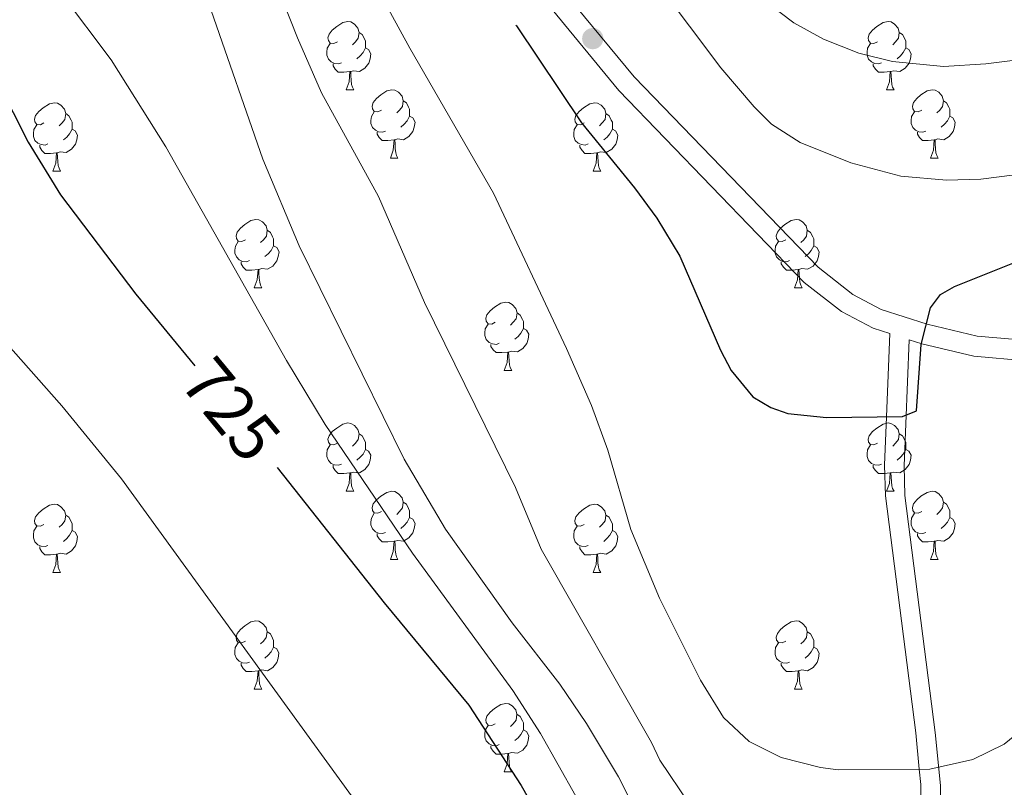
# Model space of a CAD drawing. Units: metres. Extents: x 605978 to 610480, y 4765874 to 4768914.
# Drawn here: x 608407 to 608552, y 4766748 to 4766860 of the extents above; entities that cross this region are included whole.
import ezdxf
from ezdxf.enums import TextEntityAlignment as Align

# ---------------------------------------------------------------- set-up
doc = ezdxf.new("R2010")
doc.units = ezdxf.units.M
doc.header["$MEASUREMENT"] = 0
doc.linetypes.add('DGN Style 3', pattern=[1147.6976, 819.784, -327.9136])
for name, color, linetype, lineweight in [('Nivel 21', 7, 'Continuous', 0), ('Nivel 36', 7, 'Continuous', 0), ('Nivel 4', 7, 'Continuous', 0), ('Nivel 41', 7, 'Continuous', 0), ('Nivel 5', 7, 'Continuous', 0), ('Nivel 61', 7, 'Continuous', 0), ('Nivel 63', 7, 'Continuous', 0), ('Nivel 7', 7, 'Continuous', 0)]:
    doc.layers.add(name, color=color, linetype=linetype, lineweight=lineweight)
doc.styles.add('Style-Helvetica-Narrow-Oblique', font='txt')

# ---------------------------------------------------------------- blocks, each defined once
blk = doc.blocks.new('5PATER')
at = {"layer": 'Nivel 7', "linetype": 'Continuous', "lineweight": 0}
h = blk.add_hatch(color=250, dxfattribs=at)
edge = h.paths.add_edge_path()
edge.add_ellipse((0, 0), major_axis=(-11, -11.1), ratio=0.999422, start_angle=0, end_angle=360)

msp = doc.modelspace()

# ---------------------------------------------------------------- linework, layer by layer
at = {"layer": 'Nivel 21', "color": 250, "linetype": 'Continuous', "lineweight": 0}
for points in [[(608479.31, 4766873.92, 752.63), (608497.41, 4766851.96, 751.83), (608524.41, 4766823.99, 751), (608529.5, 4766819.98, 750.69), (608533.67, 4766817.78, 750.34), (608540.45, 4766815.62, 750.02), (608547.76, 4766813.85, 749.41), (608557.58, 4766813, 748.64)], [(608544.41, 4766626.59, 731.84), (608543.29, 4766634.6, 732.53), (608542.86, 4766642.35, 733.19), (608543.09, 4766647.58, 733.64), (608544.96, 4766661.4, 735), (608545.71, 4766666.92, 735.62), (608547.4, 4766681.69, 737.3), (608547.99, 4766696.7, 739), (608548.25, 4766705.7, 740), (608548.47, 4766713.5, 740.85), (608548.33, 4766715.4, 741.06), (608547.07, 4766719.69, 741.54), (608544.67, 4766725.41, 742.21), (608540.71, 4766731.89, 743.02), (608539.69, 4766735.09, 743.38), (608539.44, 4766738.03, 743.7), (608539.49, 4766747.96, 744.76), (608539.27, 4766750.22, 745), (608538.76, 4766755.54, 745.6), (608534.29, 4766790.38, 749.46), (608534.17, 4766794.9, 749.74), (608534.45, 4766802, 750), (608534.94, 4766814.23, 750.23)]]:
    msp.add_polyline3d(points, dxfattribs=at)
at = {"layer": 'Nivel 21', "color": 250, "linetype": 'DGN Style 3', "lineweight": 0}
for points in [[(608534.94, 4766814.23, 750.23), (608532.51, 4766815, 750.34), (608527.86, 4766817.46, 750.69), (608522.39, 4766821.75, 751), (608495.17, 4766849.96, 751.83), (608476.94, 4766872.07, 752.63)], [(608547.26, 4766626.89, 730.56), (608546.16, 4766634.63, 731.24), (608545.73, 4766642.11, 731.94), (608545.96, 4766647.07, 732.4), (608548.57, 4766666.28, 734.1), (608550.26, 4766681.09, 735.86), (608550.85, 4766696.12, 738.2), (608551.35, 4766713.09, 741.52), (608551.19, 4766715.52, 741.85), (608549.87, 4766720.29, 742.44), (608547.4, 4766726.4, 743.22), (608543.46, 4766732.8, 744.24), (608542.55, 4766735.37, 744.59), (608542.31, 4766737.85, 744.87), (608542.37, 4766747.8, 745.92), (608541.62, 4766755.61, 746.72), (608537.16, 4766790.43, 749.39), (608537.04, 4766794.78, 749.59), (608537.78, 4766813.32, 750.1)], [(608537.78, 4766813.32, 750.1), (608539.64, 4766812.73, 750.02), (608547.27, 4766810.89, 749.41), (608557.43, 4766810.01, 748.64)]]:
    msp.add_polyline3d(points, dxfattribs=at)
at = {"layer": 'Nivel 36', "color": 92, "linetype": 'Continuous', "lineweight": 0}
for p, q in [((608455.12, 4766850.05), (608456.25, 4766850.05)), ((608534.45, 4766850.05), (608535.58, 4766850.05)), ((608461.6, 4766840.01), (608462.72, 4766840.01)), ((608540.93, 4766840.01), (608542.05, 4766840.01)), ((608412.04, 4766838.11), (608413.17, 4766838.11)), ((608491.37, 4766838.11), (608492.5, 4766838.11)), ((608441.62, 4766820.96), (608442.75, 4766820.96)), ((608520.95, 4766820.96), (608522.07, 4766820.96)), ((608478.31, 4766808.82), (608479.44, 4766808.82)), ((608455.12, 4766791.05), (608456.25, 4766791.05)), ((608534.45, 4766791.05), (608535.57, 4766791.05)), ((608461.6, 4766781.02), (608462.72, 4766781.02)), ((608540.93, 4766781.02), (608542.05, 4766781.02)), ((608412.04, 4766779.11), (608413.17, 4766779.11)), ((608491.37, 4766779.11), (608492.49, 4766779.11)), ((608441.62, 4766761.97), (608442.75, 4766761.97)), ((608520.95, 4766761.97), (608522.07, 4766761.97)), ((608478.31, 4766749.83), (608479.43, 4766749.83))]:
    msp.add_line(p, q, dxfattribs=at)
at = {"layer": 'Nivel 36', "color": 92, "linetype": 'Continuous', "lineweight": 0, "flags": 128}
for points in [[(608453.82, 4766857.11), (608453.29, 4766856.84), (608452.76, 4766856.9), (608452.5, 4766857.27), (608452.44, 4766857.69), (608452.6, 4766858.21), (608453.08, 4766858.81), (608453.72, 4766859.34), (608454.62, 4766859.92), (608455.37, 4766860.08), (608455.79, 4766860.03), (608456.32, 4766859.71), (608456.85, 4766859.13), (608457.01, 4766858.49), (608456.9, 4766857.64), (608456.47, 4766857.11), (608456.05, 4766856.68)], [(608533.15, 4766857.11), (608532.62, 4766856.84), (608532.09, 4766856.9), (608531.83, 4766857.27), (608531.77, 4766857.69), (608531.93, 4766858.21), (608532.41, 4766858.81), (608533.05, 4766859.34), (608533.95, 4766859.92), (608534.69, 4766860.08), (608535.12, 4766860.03), (608535.65, 4766859.71), (608536.18, 4766859.13), (608536.34, 4766858.49), (608536.23, 4766857.64), (608535.8, 4766857.11), (608535.38, 4766856.68)], [(608457.01, 4766858.49), (608457.48, 4766858.17), (608457.8, 4766857.53), (608457.96, 4766857.21), (608457.96, 4766856.63), (608457.96, 4766856.21), (608457.59, 4766855.52), (608457.17, 4766855.04), (608456.69, 4766854.62)], [(608536.34, 4766858.49), (608536.81, 4766858.17), (608537.13, 4766857.53), (608537.29, 4766857.21), (608537.29, 4766856.63), (608537.29, 4766856.21), (608536.92, 4766855.52), (608536.5, 4766855.04), (608536.02, 4766854.62)], [(608454.41, 4766854.03), (608453.98, 4766853.87), (608453.4, 4766853.93), (608452.92, 4766854.14), (608452.5, 4766854.56), (608452.28, 4766855.15), (608452.28, 4766855.57), (608452.34, 4766856.15), (608452.76, 4766856.84)], [(608457.96, 4766856.21), (608458.41, 4766855.96), (608458.76, 4766855.34), (608458.65, 4766854.62), (608458.44, 4766853.98), (608457.85, 4766853.24), (608457.06, 4766852.76), (608456.21, 4766852.86), (608455.78, 4766852.73)], [(608533.74, 4766854.03), (608533.31, 4766853.87), (608532.73, 4766853.93), (608532.25, 4766854.14), (608531.83, 4766854.56), (608531.61, 4766855.15), (608531.61, 4766855.57), (608531.67, 4766856.15), (608532.09, 4766856.84)], [(608537.29, 4766856.21), (608537.74, 4766855.96), (608538.09, 4766855.34), (608537.98, 4766854.62), (608537.77, 4766853.98), (608537.18, 4766853.24), (608536.39, 4766852.76), (608535.54, 4766852.86), (608535.11, 4766852.73)], [(608455.67, 4766852.73), (608454.78, 4766852.65), (608453.93, 4766852.65), (608453.51, 4766853.08), (608453.19, 4766853.55), (608453.19, 4766853.87)], [(608535, 4766852.73), (608534.11, 4766852.65), (608533.26, 4766852.65), (608532.84, 4766853.08), (608532.52, 4766853.55), (608532.52, 4766853.87)], [(608455.12, 4766850.05), (608455.56, 4766851.21), (608455.67, 4766852.73), (608455.78, 4766852.73), (608455.81, 4766852.15), (608455.85, 4766851.46), (608455.92, 4766850.85), (608456.03, 4766850.45), (608456.25, 4766850.05)], [(608534.45, 4766850.05), (608534.89, 4766851.21), (608535, 4766852.73), (608535.11, 4766852.73), (608535.14, 4766852.15), (608535.18, 4766851.46), (608535.25, 4766850.85), (608535.36, 4766850.45), (608535.58, 4766850.05)], [(608460.3, 4766847.07), (608459.77, 4766846.81), (608459.24, 4766846.86), (608458.97, 4766847.23), (608458.92, 4766847.66), (608459.08, 4766848.18), (608459.56, 4766848.77), (608460.19, 4766849.3), (608461.09, 4766849.89), (608461.84, 4766850.05), (608462.26, 4766849.99), (608462.79, 4766849.68), (608463.32, 4766849.09), (608463.48, 4766848.45), (608463.37, 4766847.6), (608462.95, 4766847.07), (608462.53, 4766846.65)], [(608539.63, 4766847.07), (608539.1, 4766846.81), (608538.57, 4766846.86), (608538.3, 4766847.23), (608538.25, 4766847.66), (608538.41, 4766848.18), (608538.89, 4766848.77), (608539.52, 4766849.3), (608540.42, 4766849.89), (608541.17, 4766850.05), (608541.59, 4766849.99), (608542.12, 4766849.68), (608542.65, 4766849.09), (608542.81, 4766848.45), (608542.7, 4766847.6), (608542.28, 4766847.07), (608541.86, 4766846.65)], [(608410.74, 4766845.17), (608410.21, 4766844.9), (608409.68, 4766844.96), (608409.42, 4766845.33), (608409.36, 4766845.75), (608409.52, 4766846.27), (608410, 4766846.87), (608410.64, 4766847.4), (608411.54, 4766847.98), (608412.28, 4766848.14), (608412.71, 4766848.09), (608413.24, 4766847.77), (608413.77, 4766847.19), (608413.93, 4766846.55), (608413.82, 4766845.7), (608413.39, 4766845.17), (608412.97, 4766844.74)], [(608463.48, 4766848.45), (608463.96, 4766848.14), (608464.27, 4766847.5), (608464.43, 4766847.18), (608464.43, 4766846.6), (608464.43, 4766846.17), (608464.06, 4766845.48), (608463.64, 4766845), (608463.16, 4766844.58)], [(608490.07, 4766845.17), (608489.54, 4766844.9), (608489.01, 4766844.96), (608488.75, 4766845.33), (608488.69, 4766845.75), (608488.85, 4766846.27), (608489.33, 4766846.87), (608489.97, 4766847.4), (608490.87, 4766847.98), (608491.61, 4766848.14), (608492.04, 4766848.09), (608492.57, 4766847.77), (608493.1, 4766847.19), (608493.26, 4766846.55), (608493.15, 4766845.7), (608492.72, 4766845.17), (608492.3, 4766844.74)], [(608542.81, 4766848.45), (608543.29, 4766848.14), (608543.6, 4766847.5), (608543.76, 4766847.18), (608543.76, 4766846.6), (608543.76, 4766846.17), (608543.39, 4766845.48), (608542.97, 4766845), (608542.49, 4766844.58)], [(608413.93, 4766846.55), (608414.4, 4766846.23), (608414.72, 4766845.59), (608414.88, 4766845.27), (608414.88, 4766844.69), (608414.88, 4766844.27), (608414.51, 4766843.58), (608414.09, 4766843.1), (608413.61, 4766842.68)], [(608460.88, 4766843.99), (608460.46, 4766843.83), (608459.87, 4766843.89), (608459.4, 4766844.1), (608458.97, 4766844.53), (608458.76, 4766845.11), (608458.76, 4766845.53), (608458.81, 4766846.12), (608459.24, 4766846.81)], [(608464.43, 4766846.17), (608464.89, 4766845.92), (608465.23, 4766845.31), (608465.12, 4766844.58), (608464.91, 4766843.94), (608464.33, 4766843.2), (608463.53, 4766842.72), (608462.68, 4766842.83), (608462.25, 4766842.7)], [(608493.26, 4766846.55), (608493.73, 4766846.23), (608494.05, 4766845.59), (608494.21, 4766845.27), (608494.21, 4766844.69), (608494.21, 4766844.27), (608493.84, 4766843.58), (608493.42, 4766843.1), (608492.94, 4766842.68)], [(608540.21, 4766843.99), (608539.79, 4766843.83), (608539.2, 4766843.89), (608538.73, 4766844.1), (608538.3, 4766844.53), (608538.09, 4766845.11), (608538.09, 4766845.53), (608538.14, 4766846.12), (608538.57, 4766846.81)], [(608543.76, 4766846.17), (608544.22, 4766845.92), (608544.56, 4766845.31), (608544.45, 4766844.58), (608544.24, 4766843.94), (608543.66, 4766843.2), (608542.86, 4766842.72), (608542.01, 4766842.83), (608541.58, 4766842.7)], [(608411.33, 4766842.09), (608410.9, 4766841.93), (608410.32, 4766841.99), (608409.84, 4766842.2), (608409.42, 4766842.62), (608409.2, 4766843.21), (608409.2, 4766843.63), (608409.26, 4766844.21), (608409.68, 4766844.9)], [(608490.66, 4766842.09), (608490.23, 4766841.93), (608489.65, 4766841.99), (608489.17, 4766842.2), (608488.75, 4766842.62), (608488.53, 4766843.21), (608488.53, 4766843.63), (608488.59, 4766844.21), (608489.01, 4766844.9)], [(608414.88, 4766844.27), (608415.33, 4766844.02), (608415.68, 4766843.4), (608415.57, 4766842.68), (608415.36, 4766842.04), (608414.77, 4766841.3), (608413.98, 4766840.82), (608413.13, 4766840.92), (608412.7, 4766840.79)], [(608462.14, 4766842.7), (608461.25, 4766842.61), (608460.41, 4766842.61), (608459.98, 4766843.04), (608459.66, 4766843.52), (608459.66, 4766843.83)], [(608494.21, 4766844.27), (608494.66, 4766844.02), (608495.01, 4766843.4), (608494.9, 4766842.68), (608494.69, 4766842.04), (608494.1, 4766841.3), (608493.31, 4766840.82), (608492.46, 4766840.92), (608492.03, 4766840.79)], [(608541.47, 4766842.7), (608540.58, 4766842.61), (608539.74, 4766842.61), (608539.31, 4766843.04), (608538.99, 4766843.52), (608538.99, 4766843.83)], [(608412.59, 4766840.79), (608411.7, 4766840.71), (608410.85, 4766840.71), (608410.43, 4766841.14), (608410.11, 4766841.61), (608410.11, 4766841.93)], [(608461.6, 4766840.01), (608462.03, 4766841.17), (608462.14, 4766842.7), (608462.25, 4766842.7), (608462.29, 4766842.11), (608462.32, 4766841.43), (608462.39, 4766840.81), (608462.51, 4766840.41), (608462.72, 4766840.01)], [(608491.92, 4766840.79), (608491.03, 4766840.71), (608490.18, 4766840.71), (608489.76, 4766841.14), (608489.44, 4766841.61), (608489.44, 4766841.93)], [(608540.93, 4766840.01), (608541.36, 4766841.17), (608541.47, 4766842.7), (608541.58, 4766842.7), (608541.62, 4766842.11), (608541.65, 4766841.43), (608541.72, 4766840.81), (608541.84, 4766840.41), (608542.05, 4766840.01)], [(608412.04, 4766838.11), (608412.48, 4766839.27), (608412.59, 4766840.79), (608412.7, 4766840.79), (608412.73, 4766840.21), (608412.77, 4766839.52), (608412.84, 4766838.91), (608412.95, 4766838.51), (608413.17, 4766838.11)], [(608491.37, 4766838.11), (608491.81, 4766839.27), (608491.92, 4766840.79), (608492.03, 4766840.79), (608492.06, 4766840.21), (608492.1, 4766839.52), (608492.17, 4766838.91), (608492.28, 4766838.51), (608492.5, 4766838.11)], [(608440.32, 4766828.02), (608439.79, 4766827.76), (608439.26, 4766827.81), (608439, 4766828.18), (608438.94, 4766828.61), (608439.1, 4766829.13), (608439.58, 4766829.72), (608440.22, 4766830.25), (608441.12, 4766830.84), (608441.86, 4766831), (608442.29, 4766830.94), (608442.82, 4766830.63), (608443.35, 4766830.04), (608443.51, 4766829.4), (608443.4, 4766828.55), (608442.97, 4766828.02), (608442.55, 4766827.6)], [(608519.65, 4766828.02), (608519.12, 4766827.76), (608518.59, 4766827.81), (608518.32, 4766828.18), (608518.27, 4766828.61), (608518.43, 4766829.13), (608518.91, 4766829.72), (608519.54, 4766830.25), (608520.44, 4766830.84), (608521.19, 4766831), (608521.61, 4766830.94), (608522.14, 4766830.63), (608522.67, 4766830.04), (608522.83, 4766829.4), (608522.72, 4766828.55), (608522.3, 4766828.02), (608521.88, 4766827.6)], [(608443.51, 4766829.4), (608443.98, 4766829.09), (608444.3, 4766828.45), (608444.46, 4766828.13), (608444.46, 4766827.55), (608444.46, 4766827.12), (608444.09, 4766826.43), (608443.67, 4766825.95), (608443.19, 4766825.53)], [(608522.83, 4766829.4), (608523.31, 4766829.09), (608523.62, 4766828.45), (608523.78, 4766828.13), (608523.78, 4766827.55), (608523.78, 4766827.12), (608523.41, 4766826.43), (608522.99, 4766825.95), (608522.51, 4766825.53)], [(608440.91, 4766824.94), (608440.48, 4766824.78), (608439.9, 4766824.84), (608439.42, 4766825.05), (608439, 4766825.48), (608438.78, 4766826.06), (608438.78, 4766826.48), (608438.84, 4766827.07), (608439.26, 4766827.76)], [(608520.23, 4766824.94), (608519.81, 4766824.78), (608519.22, 4766824.84), (608518.75, 4766825.05), (608518.32, 4766825.48), (608518.11, 4766826.06), (608518.11, 4766826.48), (608518.16, 4766827.07), (608518.59, 4766827.76)], [(608444.46, 4766827.12), (608444.91, 4766826.87), (608445.26, 4766826.26), (608445.15, 4766825.53), (608444.94, 4766824.89), (608444.35, 4766824.15), (608443.56, 4766823.67), (608442.71, 4766823.78), (608442.28, 4766823.65)], [(608523.78, 4766827.12), (608524.24, 4766826.87), (608524.58, 4766826.26), (608524.47, 4766825.53), (608524.26, 4766824.89), (608523.68, 4766824.15), (608522.88, 4766823.67), (608522.03, 4766823.78), (608521.6, 4766823.65)], [(608442.17, 4766823.65), (608441.28, 4766823.56), (608440.43, 4766823.56), (608440.01, 4766823.99), (608439.69, 4766824.47), (608439.69, 4766824.78)], [(608521.49, 4766823.65), (608520.6, 4766823.56), (608519.76, 4766823.56), (608519.33, 4766823.99), (608519.01, 4766824.47), (608519.01, 4766824.78)], [(608441.62, 4766820.96), (608442.06, 4766822.12), (608442.17, 4766823.65), (608442.28, 4766823.65), (608442.31, 4766823.06), (608442.35, 4766822.38), (608442.42, 4766821.76), (608442.53, 4766821.36), (608442.75, 4766820.96)], [(608520.95, 4766820.96), (608521.38, 4766822.12), (608521.49, 4766823.65), (608521.6, 4766823.65), (608521.64, 4766823.06), (608521.67, 4766822.38), (608521.74, 4766821.76), (608521.86, 4766821.36), (608522.07, 4766820.96)], [(608477.01, 4766815.88), (608476.48, 4766815.62), (608475.95, 4766815.67), (608475.69, 4766816.04), (608475.63, 4766816.47), (608475.79, 4766816.99), (608476.27, 4766817.58), (608476.91, 4766818.11), (608477.81, 4766818.7), (608478.55, 4766818.86), (608478.98, 4766818.8), (608479.51, 4766818.49), (608480.04, 4766817.9), (608480.2, 4766817.26), (608480.09, 4766816.41), (608479.66, 4766815.88), (608479.24, 4766815.46)], [(608480.2, 4766817.26), (608480.67, 4766816.95), (608480.99, 4766816.31), (608481.15, 4766815.99), (608481.15, 4766815.41), (608481.15, 4766814.98), (608480.78, 4766814.29), (608480.36, 4766813.81), (608479.88, 4766813.39)], [(608477.6, 4766812.8), (608477.17, 4766812.64), (608476.59, 4766812.7), (608476.11, 4766812.91), (608475.69, 4766813.34), (608475.47, 4766813.92), (608475.47, 4766814.34), (608475.53, 4766814.93), (608475.95, 4766815.62)], [(608481.15, 4766814.98), (608481.6, 4766814.73), (608481.95, 4766814.12), (608481.84, 4766813.39), (608481.63, 4766812.75), (608481.04, 4766812.01), (608480.25, 4766811.53), (608479.4, 4766811.64), (608478.97, 4766811.51)], [(608478.86, 4766811.51), (608477.97, 4766811.42), (608477.12, 4766811.42), (608476.7, 4766811.85), (608476.38, 4766812.33), (608476.38, 4766812.64)], [(608478.31, 4766808.82), (608478.75, 4766809.98), (608478.86, 4766811.51), (608478.97, 4766811.51), (608479, 4766810.92), (608479.04, 4766810.24), (608479.11, 4766809.62), (608479.22, 4766809.22), (608479.44, 4766808.82)], [(608453.82, 4766798.11), (608453.29, 4766797.85), (608452.76, 4766797.9), (608452.5, 4766798.27), (608452.44, 4766798.7), (608452.6, 4766799.22), (608453.08, 4766799.81), (608453.72, 4766800.34), (608454.62, 4766800.93), (608455.36, 4766801.09), (608455.79, 4766801.03), (608456.32, 4766800.72), (608456.85, 4766800.13), (608457.01, 4766799.49), (608456.9, 4766798.64), (608456.47, 4766798.11), (608456.05, 4766797.69)], [(608533.15, 4766798.11), (608532.62, 4766797.85), (608532.09, 4766797.9), (608531.83, 4766798.27), (608531.77, 4766798.7), (608531.93, 4766799.22), (608532.41, 4766799.81), (608533.05, 4766800.34), (608533.95, 4766800.93), (608534.69, 4766801.09), (608535.11, 4766801.03), (608535.65, 4766800.72), (608536.17, 4766800.13), (608536.33, 4766799.49), (608536.23, 4766798.64), (608535.8, 4766798.11), (608535.38, 4766797.69)], [(608457.01, 4766799.49), (608457.48, 4766799.18), (608457.8, 4766798.54), (608457.96, 4766798.22), (608457.96, 4766797.64), (608457.96, 4766797.21), (608457.59, 4766796.52), (608457.17, 4766796.04), (608456.69, 4766795.62)], [(608536.33, 4766799.49), (608536.81, 4766799.18), (608537.13, 4766798.54), (608537.29, 4766798.22), (608537.29, 4766797.64), (608537.29, 4766797.21), (608536.91, 4766796.52), (608536.49, 4766796.04), (608536.01, 4766795.62)], [(608454.41, 4766795.03), (608453.98, 4766794.87), (608453.4, 4766794.93), (608452.92, 4766795.14), (608452.5, 4766795.57), (608452.28, 4766796.15), (608452.28, 4766796.57), (608452.34, 4766797.16), (608452.76, 4766797.85)], [(608457.96, 4766797.21), (608458.41, 4766796.96), (608458.76, 4766796.35), (608458.65, 4766795.62), (608458.44, 4766794.98), (608457.85, 4766794.24), (608457.06, 4766793.76), (608456.21, 4766793.87), (608455.78, 4766793.74)], [(608533.73, 4766795.03), (608533.31, 4766794.87), (608532.73, 4766794.93), (608532.25, 4766795.14), (608531.83, 4766795.57), (608531.61, 4766796.15), (608531.61, 4766796.57), (608531.67, 4766797.16), (608532.09, 4766797.85)], [(608537.29, 4766797.21), (608537.74, 4766796.96), (608538.09, 4766796.35), (608537.97, 4766795.62), (608537.77, 4766794.98), (608537.18, 4766794.24), (608536.39, 4766793.76), (608535.53, 4766793.87), (608535.11, 4766793.74)], [(608455.67, 4766793.74), (608454.78, 4766793.65), (608453.93, 4766793.65), (608453.51, 4766794.08), (608453.19, 4766794.56), (608453.19, 4766794.87)], [(608534.99, 4766793.74), (608534.11, 4766793.65), (608533.26, 4766793.65), (608532.83, 4766794.08), (608532.51, 4766794.56), (608532.51, 4766794.87)], [(608455.12, 4766791.05), (608455.56, 4766792.21), (608455.67, 4766793.74), (608455.78, 4766793.74), (608455.81, 4766793.15), (608455.85, 4766792.47), (608455.92, 4766791.85), (608456.03, 4766791.45), (608456.25, 4766791.05)], [(608534.45, 4766791.05), (608534.89, 4766792.21), (608534.99, 4766793.74), (608535.11, 4766793.74), (608535.14, 4766793.15), (608535.17, 4766792.47), (608535.25, 4766791.85), (608535.36, 4766791.45), (608535.57, 4766791.05)], [(608460.3, 4766788.08), (608459.77, 4766787.81), (608459.24, 4766787.87), (608458.97, 4766788.24), (608458.92, 4766788.66), (608459.08, 4766789.18), (608459.56, 4766789.78), (608460.19, 4766790.31), (608461.09, 4766790.89), (608461.84, 4766791.05), (608462.26, 4766791), (608462.79, 4766790.68), (608463.32, 4766790.1), (608463.48, 4766789.46), (608463.37, 4766788.61), (608462.95, 4766788.08), (608462.53, 4766787.65)], [(608539.63, 4766788.08), (608539.09, 4766787.81), (608538.57, 4766787.87), (608538.3, 4766788.24), (608538.25, 4766788.66), (608538.41, 4766789.18), (608538.89, 4766789.78), (608539.52, 4766790.31), (608540.42, 4766790.89), (608541.17, 4766791.05), (608541.59, 4766791), (608542.12, 4766790.68), (608542.65, 4766790.1), (608542.81, 4766789.46), (608542.7, 4766788.61), (608542.27, 4766788.08), (608541.85, 4766787.65)], [(608410.74, 4766786.17), (608410.21, 4766785.91), (608409.68, 4766785.96), (608409.42, 4766786.33), (608409.36, 4766786.76), (608409.52, 4766787.28), (608410, 4766787.87), (608410.64, 4766788.4), (608411.54, 4766788.99), (608412.28, 4766789.15), (608412.71, 4766789.09), (608413.24, 4766788.78), (608413.77, 4766788.19), (608413.93, 4766787.55), (608413.82, 4766786.7), (608413.39, 4766786.17), (608412.97, 4766785.75)], [(608463.48, 4766789.46), (608463.96, 4766789.14), (608464.27, 4766788.5), (608464.43, 4766788.18), (608464.43, 4766787.6), (608464.43, 4766787.18), (608464.06, 4766786.49), (608463.64, 4766786.01), (608463.16, 4766785.59)], [(608490.07, 4766786.17), (608489.54, 4766785.91), (608489.01, 4766785.96), (608488.75, 4766786.33), (608488.69, 4766786.76), (608488.85, 4766787.28), (608489.33, 4766787.87), (608489.97, 4766788.4), (608490.87, 4766788.99), (608491.61, 4766789.15), (608492.03, 4766789.09), (608492.57, 4766788.78), (608493.09, 4766788.19), (608493.25, 4766787.55), (608493.15, 4766786.7), (608492.72, 4766786.17), (608492.3, 4766785.75)], [(608542.81, 4766789.46), (608543.29, 4766789.14), (608543.6, 4766788.5), (608543.76, 4766788.18), (608543.76, 4766787.6), (608543.76, 4766787.18), (608543.39, 4766786.49), (608542.97, 4766786.01), (608542.49, 4766785.59)], [(608413.93, 4766787.55), (608414.4, 4766787.24), (608414.72, 4766786.6), (608414.88, 4766786.28), (608414.88, 4766785.7), (608414.88, 4766785.27), (608414.51, 4766784.58), (608414.09, 4766784.1), (608413.61, 4766783.68)], [(608460.88, 4766785), (608460.46, 4766784.84), (608459.87, 4766784.9), (608459.4, 4766785.11), (608458.97, 4766785.53), (608458.76, 4766786.12), (608458.76, 4766786.54), (608458.81, 4766787.12), (608459.24, 4766787.81)], [(608464.43, 4766787.18), (608464.89, 4766786.93), (608465.23, 4766786.31), (608465.12, 4766785.59), (608464.91, 4766784.95), (608464.33, 4766784.21), (608463.53, 4766783.73), (608462.68, 4766783.83), (608462.25, 4766783.7)], [(608493.25, 4766787.55), (608493.73, 4766787.24), (608494.05, 4766786.6), (608494.21, 4766786.28), (608494.21, 4766785.7), (608494.21, 4766785.27), (608493.83, 4766784.58), (608493.41, 4766784.1), (608492.93, 4766783.68)], [(608540.21, 4766785), (608539.79, 4766784.84), (608539.2, 4766784.9), (608538.73, 4766785.11), (608538.3, 4766785.53), (608538.09, 4766786.12), (608538.09, 4766786.54), (608538.14, 4766787.12), (608538.57, 4766787.81)], [(608543.76, 4766787.18), (608544.21, 4766786.93), (608544.56, 4766786.31), (608544.45, 4766785.59), (608544.24, 4766784.95), (608543.65, 4766784.21), (608542.86, 4766783.73), (608542.01, 4766783.83), (608541.58, 4766783.7)], [(608411.33, 4766783.09), (608410.9, 4766782.93), (608410.32, 4766782.99), (608409.84, 4766783.2), (608409.42, 4766783.63), (608409.2, 4766784.21), (608409.2, 4766784.63), (608409.26, 4766785.22), (608409.68, 4766785.91)], [(608490.65, 4766783.09), (608490.23, 4766782.93), (608489.65, 4766782.99), (608489.17, 4766783.2), (608488.75, 4766783.63), (608488.53, 4766784.21), (608488.53, 4766784.63), (608488.59, 4766785.22), (608489.01, 4766785.91)], [(608414.88, 4766785.27), (608415.33, 4766785.02), (608415.68, 4766784.41), (608415.57, 4766783.68), (608415.36, 4766783.04), (608414.77, 4766782.3), (608413.98, 4766781.82), (608413.13, 4766781.93), (608412.7, 4766781.8)], [(608462.14, 4766783.7), (608461.25, 4766783.62), (608460.41, 4766783.62), (608459.98, 4766784.05), (608459.66, 4766784.52), (608459.66, 4766784.84)], [(608494.21, 4766785.27), (608494.66, 4766785.02), (608495.01, 4766784.41), (608494.89, 4766783.68), (608494.69, 4766783.04), (608494.1, 4766782.3), (608493.31, 4766781.82), (608492.45, 4766781.93), (608492.03, 4766781.8)], [(608541.47, 4766783.7), (608540.58, 4766783.62), (608539.73, 4766783.62), (608539.31, 4766784.05), (608538.99, 4766784.52), (608538.99, 4766784.84)], [(608412.59, 4766781.8), (608411.7, 4766781.71), (608410.85, 4766781.71), (608410.43, 4766782.14), (608410.11, 4766782.62), (608410.11, 4766782.93)], [(608461.6, 4766781.02), (608462.03, 4766782.18), (608462.14, 4766783.7), (608462.25, 4766783.7), (608462.29, 4766783.12), (608462.32, 4766782.43), (608462.39, 4766781.82), (608462.51, 4766781.42), (608462.72, 4766781.02)], [(608491.91, 4766781.8), (608491.03, 4766781.71), (608490.18, 4766781.71), (608489.75, 4766782.14), (608489.43, 4766782.62), (608489.43, 4766782.93)], [(608540.93, 4766781.02), (608541.36, 4766782.18), (608541.47, 4766783.7), (608541.58, 4766783.7), (608541.61, 4766783.12), (608541.65, 4766782.43), (608541.72, 4766781.82), (608541.83, 4766781.42), (608542.05, 4766781.02)], [(608412.04, 4766779.11), (608412.48, 4766780.27), (608412.59, 4766781.8), (608412.7, 4766781.8), (608412.73, 4766781.21), (608412.77, 4766780.53), (608412.84, 4766779.91), (608412.95, 4766779.51), (608413.17, 4766779.11)], [(608491.37, 4766779.11), (608491.81, 4766780.27), (608491.91, 4766781.8), (608492.03, 4766781.8), (608492.06, 4766781.21), (608492.09, 4766780.53), (608492.17, 4766779.91), (608492.28, 4766779.51), (608492.49, 4766779.11)], [(608440.32, 4766769.03), (608439.79, 4766768.77), (608439.26, 4766768.82), (608438.99, 4766769.19), (608438.94, 4766769.62), (608439.1, 4766770.14), (608439.58, 4766770.73), (608440.21, 4766771.26), (608441.11, 4766771.85), (608441.86, 4766772.01), (608442.29, 4766771.95), (608442.81, 4766771.64), (608443.35, 4766771.05), (608443.51, 4766770.41), (608443.39, 4766769.56), (608442.97, 4766769.03), (608442.55, 4766768.61)], [(608519.65, 4766769.03), (608519.12, 4766768.77), (608518.59, 4766768.82), (608518.32, 4766769.19), (608518.27, 4766769.62), (608518.43, 4766770.14), (608518.91, 4766770.73), (608519.54, 4766771.26), (608520.44, 4766771.85), (608521.19, 4766772.01), (608521.61, 4766771.95), (608522.14, 4766771.64), (608522.67, 4766771.05), (608522.83, 4766770.41), (608522.72, 4766769.56), (608522.3, 4766769.03), (608521.88, 4766768.61)], [(608443.51, 4766770.41), (608443.98, 4766770.1), (608444.29, 4766769.46), (608444.45, 4766769.14), (608444.45, 4766768.56), (608444.45, 4766768.13), (608444.09, 4766767.44), (608443.67, 4766766.96), (608443.19, 4766766.54)], [(608522.83, 4766770.41), (608523.31, 4766770.1), (608523.62, 4766769.46), (608523.78, 4766769.14), (608523.78, 4766768.56), (608523.78, 4766768.13), (608523.41, 4766767.44), (608522.99, 4766766.96), (608522.51, 4766766.54)], [(608440.91, 4766765.95), (608440.48, 4766765.79), (608439.89, 4766765.85), (608439.42, 4766766.06), (608438.99, 4766766.49), (608438.78, 4766767.07), (608438.78, 4766767.49), (608438.83, 4766768.08), (608439.26, 4766768.77)], [(608444.45, 4766768.13), (608444.91, 4766767.88), (608445.25, 4766767.27), (608445.15, 4766766.54), (608444.93, 4766765.9), (608444.35, 4766765.16), (608443.55, 4766764.68), (608442.71, 4766764.79), (608442.27, 4766764.66)], [(608520.23, 4766765.95), (608519.81, 4766765.79), (608519.22, 4766765.85), (608518.75, 4766766.06), (608518.32, 4766766.49), (608518.11, 4766767.07), (608518.11, 4766767.49), (608518.16, 4766768.08), (608518.59, 4766768.77)], [(608523.78, 4766768.13), (608524.24, 4766767.88), (608524.58, 4766767.27), (608524.47, 4766766.54), (608524.26, 4766765.9), (608523.68, 4766765.16), (608522.88, 4766764.68), (608522.03, 4766764.79), (608521.6, 4766764.66)], [(608442.17, 4766764.66), (608441.27, 4766764.57), (608440.43, 4766764.57), (608440.01, 4766765), (608439.69, 4766765.48), (608439.69, 4766765.79)], [(608521.49, 4766764.66), (608520.6, 4766764.57), (608519.76, 4766764.57), (608519.33, 4766765), (608519.01, 4766765.48), (608519.01, 4766765.79)], [(608441.62, 4766761.97), (608442.05, 4766763.13), (608442.17, 4766764.66), (608442.27, 4766764.66), (608442.31, 4766764.07), (608442.35, 4766763.39), (608442.41, 4766762.77), (608442.53, 4766762.37), (608442.75, 4766761.97)], [(608520.95, 4766761.97), (608521.38, 4766763.13), (608521.49, 4766764.66), (608521.6, 4766764.66), (608521.64, 4766764.07), (608521.67, 4766763.39), (608521.74, 4766762.77), (608521.86, 4766762.37), (608522.07, 4766761.97)], [(608477.01, 4766756.89), (608476.48, 4766756.63), (608475.95, 4766756.68), (608475.69, 4766757.05), (608475.63, 4766757.48), (608475.79, 4766758), (608476.27, 4766758.59), (608476.91, 4766759.12), (608477.81, 4766759.71), (608478.55, 4766759.87), (608478.98, 4766759.81), (608479.51, 4766759.5), (608480.03, 4766758.91), (608480.19, 4766758.27), (608480.09, 4766757.42), (608479.66, 4766756.89), (608479.24, 4766756.47)], [(608480.19, 4766758.27), (608480.67, 4766757.96), (608480.99, 4766757.32), (608481.15, 4766757), (608481.15, 4766756.42), (608481.15, 4766755.99), (608480.77, 4766755.3), (608480.35, 4766754.82), (608479.87, 4766754.4)], [(608477.59, 4766753.81), (608477.17, 4766753.65), (608476.59, 4766753.71), (608476.11, 4766753.92), (608475.69, 4766754.35), (608475.47, 4766754.93), (608475.47, 4766755.35), (608475.53, 4766755.94), (608475.95, 4766756.63)], [(608481.15, 4766755.99), (608481.6, 4766755.74), (608481.95, 4766755.13), (608481.83, 4766754.4), (608481.63, 4766753.76), (608481.04, 4766753.02), (608480.25, 4766752.54), (608479.39, 4766752.65), (608478.97, 4766752.52)], [(608478.85, 4766752.52), (608477.97, 4766752.43), (608477.12, 4766752.43), (608476.69, 4766752.86), (608476.37, 4766753.34), (608476.37, 4766753.65)], [(608478.31, 4766749.83), (608478.75, 4766750.99), (608478.85, 4766752.52), (608478.97, 4766752.52), (608479, 4766751.93), (608479.03, 4766751.25), (608479.11, 4766750.63), (608479.22, 4766750.23), (608479.43, 4766749.83)]]:
    msp.add_lwpolyline(points, dxfattribs=at)
at = {"layer": 'Nivel 4', "color": 36, "linetype": 'Continuous', "lineweight": 30, "flags": 128}
for points, elevation in [([(608396.3, 4766865.22), (608399.58, 4766859.78), (608408.42, 4766842.35), (608413.18, 4766834.63), (608424.21, 4766820), (608432.9, 4766809.46)], 725), ([(608480.03, 4766859.57), (608480.11, 4766859.47), (608489.65, 4766845.19), (608497.44, 4766835.64), (608500.72, 4766831.16), (608504.11, 4766825.6), (608510.06, 4766811.8), (608511.63, 4766808.78), (608514.83, 4766804.93), (608517.45, 4766803.34), (608519.99, 4766802.49), (608525.64, 4766801.89), (608536.82, 4766802.03), (608538.88, 4766802.88), (608539.57, 4766812.63), (608540.92, 4766818.01), (608542.37, 4766819.95), (608544.43, 4766821.16), (608555.92, 4766825.77)], 750), ([(608444.99, 4766794.52), (608460.69, 4766774.64), (608473.12, 4766759.6), (608480.81, 4766747.79), (608490.88, 4766730.01), (608495.14, 4766720.03), (608499.62, 4766705.8), (608504.22, 4766686.31), (608508.01, 4766665.26), (608510.2, 4766655.7), (608512.51, 4766647.23), (608517.83, 4766630.07), (608522.07, 4766614.21)], 725)]:
    msp.add_lwpolyline(points, dxfattribs=dict(at, elevation=elevation))
at = {"layer": 'Nivel 5', "color": 36, "linetype": 'Continuous', "lineweight": 0, "flags": 128}
for points, elevation in [([(608443.56, 4766909.63), (608446.45, 4766898.9), (608452.72, 4766880.52), (608456.3, 4766871.85), (608458.78, 4766866.6), (608464.47, 4766856.15), (608476.74, 4766834.85), (608487.49, 4766812.04), (608491.14, 4766803.67), (608493.55, 4766797.08), (608496.89, 4766785.45), (608501.13, 4766775.32), (608507.13, 4766763.29), (608510.52, 4766757.8), (608514.29, 4766754.28), (608518.99, 4766751.92), (608524.75, 4766750.44), (608527.37, 4766750.11), (608540.84, 4766750.23), (608547.11, 4766751.64), (608551.74, 4766753.87), (608559.04, 4766759.82)], 745), ([(608439.36, 4766879.5), (608447.97, 4766857.67), (608451.48, 4766849.59), (608459.88, 4766834.37), (608466.63, 4766818.77), (608479.96, 4766791.58), (608483.74, 4766782.52), (608499.95, 4766754.12), (608501.16, 4766751.55), (608505.54, 4766745.07), (608509.33, 4766740.23), (608521.89, 4766728.3), (608523.45, 4766726.34), (608530.38, 4766713.73), (608532.18, 4766711.23), (608534, 4766709.12), (608536.1, 4766707.76), (608538.99, 4766706.55), (608544.04, 4766705.65), (608558.03, 4766705.82)], 740), ([(608496.32, 4766871.68), (608510.14, 4766853.28), (608515.02, 4766847.53), (608517.59, 4766844.98), (608521.77, 4766842.28), (608529.22, 4766839.32), (608536.58, 4766837.38), (608543.28, 4766836.76), (608548.29, 4766836.9), (608553.29, 4766837.54)], 755), ([(608357.38, 4766865.66), (608367.21, 4766858.11), (608371.6, 4766854.19), (608376.44, 4766849.2), (608381.89, 4766842.56), (608397.17, 4766821.87), (608413.36, 4766803.6), (608422.14, 4766792.87), (608457.71, 4766743.79), (608465.58, 4766730.2), (608468.76, 4766722.79), (608472.25, 4766712.52), (608476.04, 4766698.92), (608480.29, 4766686.53), (608484.84, 4766670.97), (608493.32, 4766649.22), (608501.05, 4766626.86)], 720), ([(608413.3, 4766864.19), (608420.62, 4766854.43), (608428.64, 4766841.65), (608446.37, 4766810.27), (608452.03, 4766800.85), (608464.83, 4766781.94), (608479.6, 4766761.79), (608483.63, 4766755.47), (608488.84, 4766746.23), (608493.3, 4766737.29), (608497.32, 4766728.13), (608501.7, 4766716.92), (608504.83, 4766707.42), (608507.48, 4766696.53), (608511.87, 4766668.68), (608513.26, 4766661.62), (608514.76, 4766656.06), (608518.11, 4766649.31), (608521.59, 4766644.09), (608528.15, 4766636.12), (608530.12, 4766634.36), (608535.06, 4766631.8), (608537.18, 4766630.29), (608540.81, 4766626.46)], 730), ([(608514.82, 4766864.49), (608520.86, 4766859.91), (608525.19, 4766857.49), (608530.4, 4766855.43), (608535.36, 4766854.19), (608542.83, 4766853.49), (608549.06, 4766853.85), (608556.52, 4766854.82)], 760), ([(608435.27, 4766861.7), (608442.88, 4766839.87), (608448.22, 4766827.13), (608463.63, 4766795.76), (608469.69, 4766785.49), (608479.48, 4766771.69), (608486.49, 4766762.68), (608490.42, 4766756.94), (608495.11, 4766749.09), (608499.35, 4766740.63), (608505.57, 4766725.22), (608511.78, 4766712.23), (608518.29, 4766700.29), (608525.71, 4766688.67), (608526.66, 4766686.35), (608528.73, 4766677.97), (608530.71, 4766672.65), (608533.13, 4766667.67), (608534.5, 4766665.25), (608536.1, 4766663.34), (608538.41, 4766661.78), (608540.89, 4766661.33), (608549.92, 4766661.49), (608552.94, 4766661.94)], 735)]:
    msp.add_lwpolyline(points, dxfattribs=dict(at, elevation=elevation))
at = {"layer": 'Nivel 61', "color": 250, "linetype": 'Continuous', "lineweight": 0}
msp.add_3dface([(606907.15, 4766281.88), (606870.94, 4768595.41), (610263.76, 4768649.31), (610301.11, 4766335.76)], dxfattribs=at)
at = {"layer": 'Nivel 63', "color": 7, "linetype": 'Continuous', "lineweight": 0}
msp.add_3dface([(606025.58, 4765874), (605978.48, 4768843.63), (610432.91, 4768914.36), (610480.02, 4765944.73)], dxfattribs=at)

# ---------------------------------------------------------------- block references
at = {"layer": 'Nivel 7', "color": 250, "linetype": 'Continuous', "lineweight": 0, "xscale": 0.09999983015004542, "yscale": 0.09999983015004542, "zscale": 0.09999983015004542}
msp.add_blockref('5PATER', (608491.32, 4766857.57, 752.06), dxfattribs=at)

# ---------------------------------------------------------------- texts
at = {"layer": 'Nivel 41', "color": 27, "linetype": 'Continuous', "lineweight": 0, "style": 'Style-Helvetica-Narrow-Oblique'}
msp.add_text('725', height=7, rotation=309.5307, dxfattribs=at).set_placement((608438.2, 4766803.05, 725), align=Align.MIDDLE_CENTER)

doc.saveas('drawing.dxf')
